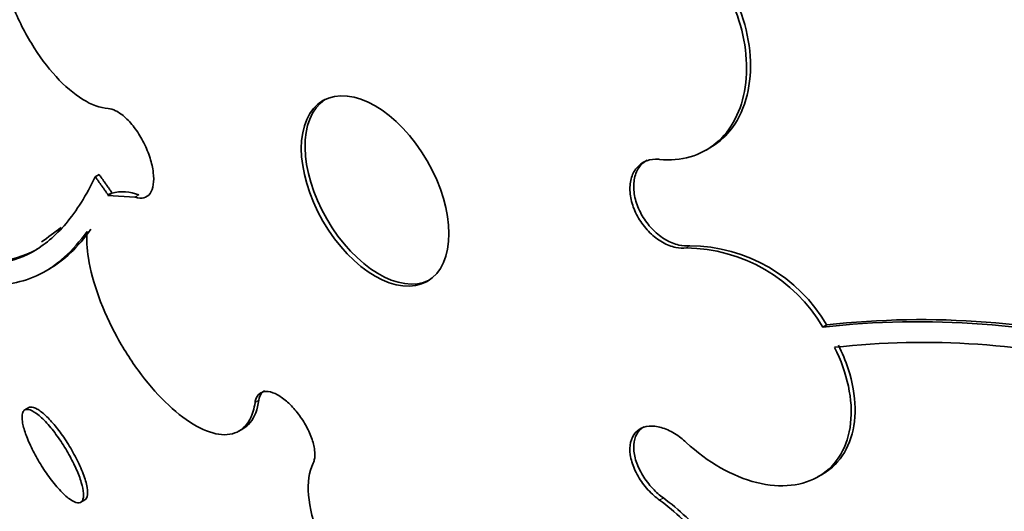
# Model space of a CAD drawing. Units: millimetres. Extents: x 0 to 1478, y 0 to 1758.
# Drawn here: x 330 to 337, y 394 to 398 of the extents above; entities that cross this region are included whole.
import ezdxf
from ezdxf import colors
from ezdxf.entities.mleader import LeaderData, LeaderLine
from ezdxf.math import Vec2, Vec3

# ---------------------------------------------------------------- set-up
doc = ezdxf.new("R2010")
doc.units = ezdxf.units.MM
doc.layers.add('DV6_Défaut', color=7, linetype='Continuous')
doc.layers.add('Défaut', color=7, linetype='Continuous')

# ---------------------------------------------------------------- blocks, each defined once
blk = doc.blocks.new('_DOT')
at = {"color": 0}
blk.add_line((0, 0), (-1, 0), dxfattribs=at)
at = {"color": 0, "const_width": 0.333}
blk.add_lwpolyline([(-0.1665, 0, 1), (0.1665, 0, 1)], format="xyb", close=True, dxfattribs=at)
blk = doc.blocks.new('SE5')
at = {"layer": 'DV6_Défaut', "color": 7, "linetype": 'Continuous', "lineweight": 35}
for p, q in [((335.0384, 397.1086), (335.0667, 397.1249)), ((330.512, 396.9114), (330.5404, 396.9278)), ((330.6338, 396.789), (330.6054, 396.7725)), ((330.6073, 396.7766), (330.6054, 396.7725)), ((330.805, 396.7605), (330.6054, 396.7725)), ((330.6073, 396.7766), (330.6358, 396.7931)), ((330.6338, 396.789), (330.6358, 396.7931)), ((330.1418, 396.2115), (330.1816, 396.2345)), ((335.9035, 395.7966), (335.9321, 395.8132)), ((330.0191, 395.2012), (329.9892, 395.1839)), ((331.5766, 395.0275), (331.6052, 395.044)), ((335.87, 394.6898), (335.8978, 394.7058)), ((330.4041, 394.4997), (330.4342, 394.5171))]:
    blk.add_line(p, q, dxfattribs=at)
at = {"layer": 'DV6_Défaut', "color": 7, "linetype": 'Continuous', "lineweight": 18}
for p, q in [((330.805, 396.7605), (330.8333, 396.7769)), ((334.8908, 396.3841), (334.9191, 396.4004)), ((331.6961, 395.2397), (331.7244, 395.2561)), ((334.6934, 394.5156), (334.7218, 394.5319))]:
    blk.add_line(p, q, dxfattribs=at)
at = {"layer": 'DV6_Défaut', "color": 7, "linetype": 'Continuous', "lineweight": 35}
for centre, radius, start, end in [((330.7169, 396.5077), 0.2933, 66.6202, 106.46561), ((334.8809, 395.2004), 1.1837, 30.24524, 89.52387), ((334.9096, 395.2166), 1.1838, 30.25888, 89.54021), ((336.6132, 389.7181), 6.1198, 74.51168, 96.65906), ((336.6351, 389.6159), 6.2371, 74.7355, 96.4716), ((346.9291, 405.0872), 20.2604, 207.78859, 221.80025), ((336.6481, 389.7421), 5.9422, 75.84168, 96.35821)]:
    blk.add_arc(centre, radius, start, end, dxfattribs=at)
for centre, major_axis, start_param, end_param in [((350.6636, 407.2433), (13.4168, -23.2385), 0, 3.401435), ((350.204, 406.9779), (13.2942, -23.0262), 0, 3.446829), ((350.204, 406.9779), (13.2673, -22.9797), 0, 3.381674), ((349.7797, 406.733), (13.1729, -22.8162), 0, 3.441293), ((349.0726, 406.3247), (12.9253, -22.3872), 0, 3.30905), ((349.0726, 406.3247), (12.9528, -22.4349), 0, 3.349022), ((346.5977, 404.8958), (11.988, -20.7639), 0, 3.616357), ((346.2442, 404.6917), (11.8227, -20.4775), 0, 3.664233), ((346.2442, 404.6917), (-11.7925, 20.4252), 2.64128, 6.283185), ((345.3308, 404.1644), (11, -19.0526), 0, 3.141593), ((345.3308, 404.1644), (11.3275, -19.6198), 0, 3.470527), ((343.563, 403.1438), (10.25, -17.7535), 0, 3.141593), ((341.0881, 401.7149), (9.4531, -16.3733), 0, 3.72989), ((341.0881, 401.7149), (9.45, -16.3679), 0, 3.710157), ((340.3532, 401.2906), (9, -15.5885), 0, 3.141593), ((341.0881, 401.7149), (9.25, -16.0215), 0, 3.462818), ((340.2925, 401.2555), (9, -15.5885), 0, 3.519205), ((339.6545, 400.8872), (8.75, -15.1554), 0, 3.603656), ((337.4972, 399.6417), (7.625, -13.2069), 0, 3.141593), ((337.4548, 399.6172), (7.625, -13.2069), 0, 3.811956), ((337.0669, 399.3932), (7.375, -12.7739), 0, 4.02647), ((332.6133, 396.8219), (-0.3865, 0.6694), 0.036243, 3.10535)]:
    blk.add_ellipse(centre, major_axis=major_axis, ratio=0.57735, start_param=start_param, end_param=end_param, dxfattribs=at)
at = {"layer": 'DV6_Défaut', "color": 7, "linetype": 'Continuous', "lineweight": 18}
for centre, major_axis, start_param, end_param in [((344.6237, 403.7561), (11, -19.0526), 0.009596, 3.145916), ((342.962, 402.7967), (10.25, -17.7535), 0, 3.135328)]:
    blk.add_ellipse(centre, major_axis=major_axis, ratio=0.57735, start_param=start_param, end_param=end_param, dxfattribs=at)
at = {"layer": 'DV6_Défaut', "color": 7, "linetype": 'Continuous', "lineweight": 35}
blk.add_ellipse((332.5853, 396.8058), major_axis=(0.3865, -0.6694), ratio=0.57735, dxfattribs=at)
for points, knots in [([(329.8367, 399.2003), (329.8101, 399.1617), (329.7889, 399.113), (329.7744, 399.0567), (329.7559, 398.9852), (329.7477, 398.8995), (329.7506, 398.8066), (329.7534, 398.7142), (329.7672, 398.6123), (329.7908, 398.5093), (329.8144, 398.4061), (329.8484, 398.299), (329.8899, 398.1967), (329.9319, 398.0933), (329.9827, 397.992), (330.0382, 397.9008), (330.0945, 397.8082), (330.1571, 397.7236), (330.2209, 397.6535), (330.2856, 397.5826), (330.3533, 397.5248), (330.4185, 397.4847), (330.484, 397.4445), (330.5489, 397.4211), (330.6076, 397.4168), (330.6076, 397.4168), (330.6076, 397.4168), (330.6077, 397.4168)], [0, 0, 0, 0, 0.10003, 0.10003, 0.10003, 0.227022, 0.227022, 0.227022, 0.353245, 0.353245, 0.353245, 0.479576, 0.479576, 0.479576, 0.607188, 0.607188, 0.607188, 0.736703, 0.736703, 0.736703, 0.867929, 0.867929, 0.867929, 0.999917, 0.999917, 0.999917, 1, 1, 1, 1]), ([(334.6934, 397.0403), (334.853, 397.0237), (335.0003, 397.066), (335.2272, 397.2571), (335.3026, 397.403), (335.3544, 397.7493), (335.3291, 397.9505), (335.1851, 398.329), (335.065, 398.5096), (334.9206, 398.6447)], [0, 0, 0, 0, 0.25, 0.25, 0.5, 0.5, 0.75, 0.75, 1, 1, 1, 1]), ([(334.9493, 398.6613), (334.9573, 398.6538), (334.9653, 398.6462), (334.9731, 398.6384), (335.0499, 398.5626), (335.1201, 398.4733), (335.1778, 398.3778), (335.2349, 398.2833), (335.2813, 398.1802), (335.3132, 398.0771), (335.345, 397.974), (335.3633, 397.8682), (335.3667, 397.7681), (335.3701, 397.6672), (335.3585, 397.5694), (335.333, 397.4826), (335.3072, 397.3944), (335.2663, 397.3152), (335.2139, 397.251), (335.1721, 397.1996), (335.1219, 397.1569), (335.0661, 397.1247)], [0, 0, 0, 0, 0.0171505, 0.0171505, 0.0171505, 0.1867477, 0.1867477, 0.1867477, 0.3545588, 0.3545588, 0.3545588, 0.5221832, 0.5221832, 0.5221832, 0.6912595, 0.6912595, 0.6912595, 0.8627929, 0.8627929, 0.8627929, 1, 1, 1, 1]), ([(330.6077, 397.4168), (330.6246, 397.4155), (330.6431, 397.4101), (330.6623, 397.4007), (330.6861, 397.3891), (330.7116, 397.371), (330.7365, 397.348), (330.7613, 397.3251), (330.7864, 397.2966), (330.8094, 397.2648), (330.8322, 397.2334), (330.8537, 397.198), (330.8722, 397.1615), (330.8903, 397.1254), (330.906, 397.0873), (330.9177, 397.0503), (330.9294, 397.0137), (330.9375, 396.9772), (330.9415, 396.9438), (330.9455, 396.9105), (330.9455, 396.8794), (330.9414, 396.8531), (330.9373, 396.8266), (330.9291, 396.8042), (330.9174, 396.7876), (330.9056, 396.7709), (330.8899, 396.7597), (330.8717, 396.7548), (330.8533, 396.7499), (330.8318, 396.7514), (330.809, 396.7591), (330.8077, 396.7596), (330.8063, 396.7601), (330.805, 396.7605)], [0, 0, 0, 0, 0.082651, 0.082651, 0.082651, 0.185723, 0.185723, 0.185723, 0.288479, 0.288479, 0.288479, 0.390212, 0.390212, 0.390212, 0.490762, 0.490762, 0.490762, 0.590493, 0.590493, 0.590493, 0.690112, 0.690112, 0.690112, 0.790361, 0.790361, 0.790361, 0.891711, 0.891711, 0.891711, 0.994174, 0.994174, 0.994174, 1, 1, 1, 1]), ([(334.8908, 396.3841), (334.8667, 396.3812), (334.8409, 396.3824), (334.8147, 396.3877), (334.782, 396.3942), (334.7479, 396.4073), (334.7152, 396.4258), (334.6826, 396.4443), (334.6505, 396.4687), (334.6217, 396.4971), (334.5931, 396.5252), (334.5669, 396.5579), (334.5453, 396.5926), (334.5239, 396.6268), (334.5065, 396.6639), (334.4944, 396.7007), (334.4825, 396.7372), (334.4756, 396.7744), (334.4742, 396.8092), (334.4728, 396.8441), (334.4769, 396.8775), (334.4861, 396.9068), (334.4954, 396.9363), (334.5101, 396.9624), (334.529, 396.9831), (334.548, 397.0041), (334.5719, 397.02), (334.5986, 397.0298), (334.6256, 397.0396), (334.6562, 397.0434), (334.6879, 397.0408), (334.6898, 397.0406), (334.6916, 397.0405), (334.6934, 397.0403)], [0, 0, 0, 0, 0.082651, 0.082651, 0.082651, 0.185723, 0.185723, 0.185723, 0.288479, 0.288479, 0.288479, 0.390212, 0.390212, 0.390212, 0.490762, 0.490762, 0.490762, 0.590493, 0.590493, 0.590493, 0.690112, 0.690112, 0.690112, 0.790361, 0.790361, 0.790361, 0.891711, 0.891711, 0.891711, 0.994174, 0.994174, 0.994174, 1, 1, 1, 1]), ([(334.6018, 397.0347), (334.5862, 397.026), (334.572, 397.0151), (334.5597, 397.0021), (334.54, 396.9813), (334.5246, 396.9549), (334.5149, 396.9248), (334.5053, 396.8951), (334.501, 396.8611), (334.5024, 396.8257), (334.5038, 396.7906), (334.5108, 396.7531), (334.5229, 396.7164), (334.5348, 396.68), (334.5521, 396.6432), (334.5733, 396.6093), (334.5944, 396.5753), (334.62, 396.5431), (334.6479, 396.5154), (334.676, 396.4875), (334.7072, 396.4633), (334.739, 396.4447), (334.7712, 396.426), (334.8048, 396.4125), (334.8371, 396.4053), (334.8653, 396.399), (334.8933, 396.3973), (334.9191, 396.4004)], [0, 0, 0, 0, 0.0747305, 0.0747305, 0.0747305, 0.1942523, 0.1942523, 0.1942523, 0.3124938, 0.3124938, 0.3124938, 0.4293885, 0.4293885, 0.4293885, 0.5454639, 0.5454639, 0.5454639, 0.6615849, 0.6615849, 0.6615849, 0.7785813, 0.7785813, 0.7785813, 0.8969144, 0.8969144, 0.8969144, 1, 1, 1, 1]), ([(329.4619, 396.3167), (329.5642, 396.2809), (329.6652, 396.2652), (329.8614, 396.2773), (329.955, 396.3048), (330.1325, 396.4027), (330.2164, 396.473), (330.3738, 396.6589), (330.4468, 396.7746), (330.512, 396.9114)], [0, 0, 0, 0, 0.25, 0.25, 0.5, 0.5, 0.75, 0.75, 1, 1, 1, 1]), ([(330.4509, 396.507), (330.3457, 396.3596), (330.2287, 396.2537), (329.9723, 396.1243), (329.8365, 396.103), (329.5547, 396.1406), (329.4068, 396.2008), (329.1101, 396.3963), (328.961, 396.5311), (328.8117, 396.7019)], [0, 0, 0, 0, 0.25, 0.25, 0.5, 0.5, 0.75, 0.75, 1, 1, 1, 1]), ([(330.4509, 396.507), (330.4464, 396.4477), (330.45, 396.3799), (330.4614, 396.3072), (330.4753, 396.2185), (330.5015, 396.1203), (330.5377, 396.0208), (330.5735, 395.9223), (330.6203, 395.8198), (330.674, 395.722), (330.7271, 395.6252), (330.7886, 395.5303), (330.8533, 395.4451), (330.9178, 395.3601), (330.9872, 395.2824), (331.0559, 395.2183), (331.1251, 395.1537), (331.1954, 395.1012), (331.2612, 395.0647), (331.3279, 395.0277), (331.3918, 395.0061), (331.4478, 395.0016), (331.5046, 394.9971), (331.5548, 395.0099), (331.5943, 395.039), (331.6342, 395.0684), (331.6644, 395.1152), (331.6823, 395.1755), (331.6882, 395.1954), (331.6928, 395.2169), (331.6961, 395.2397)], [0, 0, 0, 0, 0.090016, 0.090016, 0.090016, 0.19985, 0.19985, 0.19985, 0.30847, 0.30847, 0.30847, 0.41585, 0.41585, 0.41585, 0.522966, 0.522966, 0.522966, 0.630885, 0.630885, 0.630885, 0.74032, 0.74032, 0.74032, 0.851338, 0.851338, 0.851338, 0.963316, 0.963316, 0.963316, 1, 1, 1, 1]), ([(330.0836, 396.3766), (330.0803, 396.3747), (330.0769, 396.3728), (329.9838, 396.3213), (329.8891, 396.294), (329.6948, 396.2823), (329.5947, 396.2977), (329.4917, 396.3339)], [0, 0, 0, 0, 0.018202, 0.018202, 0.509101, 0.509101, 1, 1, 1, 1]), ([(334.8908, 394.9439), (335.0498, 394.7958), (335.2352, 394.69), (335.5918, 394.6016), (335.7578, 394.6193), (336.0104, 394.7772), (336.0901, 394.9134), (336.1287, 395.2566), (336.086, 395.4562), (335.99, 395.6477)], [0, 0, 0, 0, 0.25, 0.25, 0.5, 0.5, 0.75, 0.75, 1, 1, 1, 1]), ([(336.0187, 395.6642), (336.0478, 395.6062), (336.0723, 395.5469), (336.0915, 395.488), (336.1235, 395.3897), (336.141, 395.2906), (336.1426, 395.1989), (336.1441, 395.1081), (336.1299, 395.0221), (336.1014, 394.9481), (336.0729, 394.8741), (336.0292, 394.81), (335.9741, 394.7608), (335.9512, 394.7403), (335.926, 394.7222), (335.899, 394.7066)], [0, 0, 0, 0, 0.149951, 0.149951, 0.149951, 0.400726, 0.400726, 0.400726, 0.648875, 0.648875, 0.648875, 0.89677, 0.89677, 0.89677, 1, 1, 1, 1]), ([(331.6961, 395.2397), (331.6978, 395.2512), (331.7005, 395.2616), (331.7043, 395.2709), (331.7118, 395.2893), (331.7236, 395.3033), (331.7388, 395.3116), (331.7539, 395.3199), (331.7728, 395.3229), (331.7938, 395.3201), (331.8148, 395.3174), (331.8384, 395.309), (331.8628, 395.2956), (331.887, 395.2823), (331.9125, 395.2638), (331.9374, 395.2415), (331.9619, 395.2194), (331.9865, 395.193), (332.0089, 395.1645), (332.0313, 395.1362), (332.0522, 395.105), (332.07, 395.0735), (332.0879, 395.0419), (332.103, 395.0091), (332.1143, 394.9779), (332.1256, 394.9464), (332.1333, 394.9156), (332.1368, 394.8879), (332.1403, 394.8599), (332.1396, 394.8344), (332.1348, 394.8135), (332.1326, 394.8044), (332.1298, 394.7961), (332.1261, 394.7887)], [0, 0, 0, 0, 0.051444, 0.051444, 0.051444, 0.153799, 0.153799, 0.153799, 0.256027, 0.256027, 0.256027, 0.357408, 0.357408, 0.357408, 0.457607, 0.457607, 0.457607, 0.55682, 0.55682, 0.55682, 0.655668, 0.655668, 0.655668, 0.754911, 0.754911, 0.754911, 0.855136, 0.855136, 0.855136, 0.956518, 0.956518, 0.956518, 1, 1, 1, 1]), ([(331.7658, 395.3272), (331.7576, 395.3225), (331.7504, 395.3162), (331.7445, 395.3084), (331.7343, 395.2951), (331.7275, 395.2772), (331.7244, 395.2561)], [0, 0, 0, 0, 0.369773, 0.369773, 0.369773, 1, 1, 1, 1]), ([(330.4341, 394.5171), (330.4448, 394.5232), (330.4515, 394.536), (330.4538, 394.5547), (330.4562, 394.5745), (330.4537, 394.6014), (330.4461, 394.6335), (330.4389, 394.6645), (330.4267, 394.7012), (330.4104, 394.7405), (330.3951, 394.7774), (330.3757, 394.8176), (330.3539, 394.8575), (330.3334, 394.895), (330.3102, 394.9333), (330.2863, 394.9689), (330.2632, 395.0035), (330.2387, 395.0365), (330.215, 395.0655), (330.191, 395.0947), (330.1671, 395.1206), (330.1451, 395.1413), (330.1221, 395.163), (330.1006, 395.1796), (330.0819, 395.1903), (330.0621, 395.2017), (330.0451, 395.2067), (330.0319, 395.2053), (330.0271, 395.2047), (330.0228, 395.2034), (330.0191, 395.2012)], [0, 0, 0, 0, 0.111548, 0.111548, 0.111548, 0.229832, 0.229832, 0.229832, 0.344336, 0.344336, 0.344336, 0.451744, 0.451744, 0.451744, 0.552513, 0.552513, 0.552513, 0.650029, 0.650029, 0.650029, 0.748484, 0.748484, 0.748484, 0.851379, 0.851379, 0.851379, 0.960675, 0.960675, 0.960675, 1, 1, 1, 1]), ([(331.7244, 395.2561), (331.7145, 395.1871), (331.6921, 395.1304), (331.6593, 395.0904), (331.6437, 395.0713), (331.6255, 395.0558), (331.6052, 395.0441)], [0, 0, 0, 0, 0.677574, 0.677574, 0.677574, 1, 1, 1, 1]), ([(329.9858, 395.1817), (329.996, 395.1896), (330.0109, 395.1904), (330.0292, 395.1839), (330.0476, 395.1774), (330.0701, 395.1633), (330.0948, 395.1425), (330.1187, 395.1225), (330.1453, 395.0955), (330.1724, 395.0638), (330.1977, 395.0341), (330.2241, 394.9995), (330.2492, 394.9628), (330.273, 394.9281), (330.2962, 394.8907), (330.3169, 394.8537), (330.3372, 394.8174), (330.3557, 394.7806), (330.3709, 394.7461), (330.3865, 394.7109), (330.3991, 394.6772), (330.408, 394.6475), (330.4174, 394.6162), (330.423, 394.5884), (330.4244, 394.5659), (330.426, 394.5421), (330.4231, 394.5236), (330.4161, 394.5118), (330.4087, 394.4994), (330.3965, 394.4939), (330.3806, 394.4959), (330.3645, 394.4978), (330.3439, 394.5075), (330.3206, 394.5244), (330.2981, 394.5407), (330.2722, 394.5644), (330.2454, 394.5936), (330.2202, 394.6209), (330.1933, 394.6539), (330.1673, 394.6898), (330.1429, 394.7234), (330.1186, 394.7604), (330.0964, 394.7976), (330.0749, 394.8337), (330.0549, 394.8708), (330.0379, 394.9062), (330.0207, 394.9419), (330.0061, 394.9767), (329.9951, 395.008), (329.9836, 395.0408), (329.9757, 395.0706), (329.9718, 395.0955), (329.9676, 395.1221), (329.9677, 395.1437), (329.9721, 395.1591), (329.9749, 395.1692), (329.9795, 395.1768), (329.9858, 395.1817)], [0, 0, 0, 0, 0.058198, 0.058198, 0.058198, 0.116523, 0.116523, 0.116523, 0.172696, 0.172696, 0.172696, 0.225211, 0.225211, 0.225211, 0.274862, 0.274862, 0.274862, 0.323576, 0.323576, 0.323576, 0.373389, 0.373389, 0.373389, 0.425836, 0.425836, 0.425836, 0.481561, 0.481561, 0.481561, 0.539955, 0.539955, 0.539955, 0.599071, 0.599071, 0.599071, 0.656326, 0.656326, 0.656326, 0.709996, 0.709996, 0.709996, 0.760287, 0.760287, 0.760287, 0.80895, 0.80895, 0.80895, 0.858154, 0.858154, 0.858154, 0.909686, 0.909686, 0.909686, 0.964492, 0.964492, 0.964492, 1, 1, 1, 1]), ([(334.6934, 394.5156), (334.6792, 394.526), (334.6651, 394.5373), (334.6516, 394.5494), (334.6211, 394.5765), (334.5925, 394.608), (334.5681, 394.6413), (334.5438, 394.6745), (334.523, 394.7105), (334.5075, 394.7461), (334.4921, 394.7814), (334.4816, 394.8173), (334.4769, 394.8509), (334.4722, 394.8842), (334.4731, 394.916), (334.4794, 394.9436), (334.4857, 394.9711), (334.4975, 394.9952), (334.5139, 395.0141), (334.5302, 395.0329), (334.5515, 395.047), (334.576, 395.0552), (334.6006, 395.0635), (334.6291, 395.0661), (334.6591, 395.0629), (334.6894, 395.0596), (334.7222, 395.0504), (334.7546, 395.0359), (334.7874, 395.0213), (334.8209, 395.001), (334.8523, 394.9767), (334.8654, 394.9665), (334.8783, 394.9555), (334.8908, 394.9439)], [0, 0, 0, 0, 0.045635, 0.045635, 0.045635, 0.148761, 0.148761, 0.148761, 0.251779, 0.251779, 0.251779, 0.353957, 0.353957, 0.353957, 0.454945, 0.454945, 0.454945, 0.55493, 0.55493, 0.55493, 0.65453, 0.65453, 0.65453, 0.754511, 0.754511, 0.754511, 0.855471, 0.855471, 0.855471, 0.957599, 0.957599, 0.957599, 1, 1, 1, 1]), ([(334.5772, 395.0593), (334.5716, 395.0561), (334.5663, 395.0525), (334.5613, 395.0486), (334.5417, 395.0333), (334.5262, 395.0123), (334.5162, 394.9875), (334.5063, 394.9628), (334.5015, 394.9337), (334.5022, 394.9024), (334.5029, 394.8712), (334.5092, 394.837), (334.5204, 394.8027), (334.5317, 394.7681), (334.5484, 394.7325), (334.569, 394.6986), (334.5898, 394.6644), (334.6152, 394.6312), (334.6432, 394.6015), (334.6675, 394.5757), (334.6942, 394.552), (334.7218, 394.5319)], [0, 0, 0, 0, 0.04144, 0.04144, 0.04144, 0.204513, 0.204513, 0.204513, 0.366448, 0.366448, 0.366448, 0.52845, 0.52845, 0.52845, 0.691678, 0.691678, 0.691678, 0.856771, 0.856771, 0.856771, 1, 1, 1, 1]), ([(332.1261, 394.7887), (332.0957, 394.7264), (332.0843, 394.6462), (332.0995, 394.459), (332.1264, 394.3527), (332.2579, 394.0215), (332.416, 393.7819), (332.6029, 393.5925)], [0, 0, 0, 0, 0.25, 0.25, 0.5, 0.5, 1, 1, 1, 1]), ([(335.2797, 393.2127), (335.3023, 393.2502), (335.3182, 393.2926), (335.3375, 393.3868), (335.3407, 393.4392), (335.3306, 393.6035), (335.2973, 393.7264), (335.1858, 393.973), (335.1074, 394.0975), (334.918, 394.3278), (334.8095, 394.4309), (334.6934, 394.5156)], [0, 0, 0, 0, 0.125, 0.125, 0.25, 0.25, 0.5, 0.5, 0.75, 0.75, 1, 1, 1, 1]), ([(334.7218, 394.5319), (334.8379, 394.4472), (334.9469, 394.3435), (335.1349, 394.1151), (335.214, 393.9899), (335.3256, 393.7436), (335.3591, 393.6209), (335.3728, 393.4007), (335.3532, 393.3037), (335.3084, 393.2293)], [0, 0, 0, 0, 0.25, 0.25, 0.5, 0.5, 0.75, 0.75, 1, 1, 1, 1])]:
    blk.add_open_spline(points, degree=3, knots=knots, dxfattribs=at)
for points, degree in [([(330.512, 396.9114), (330.5594, 396.8439), (330.6073, 396.7766)], 2), ([(330.6358, 396.7931), (330.5878, 396.8603), (330.5404, 396.9278)], 2), ([(330.1143, 396.4282), (330.1618, 396.4634), (330.2092, 396.4988), (330.2566, 396.5343)], 3), ([(330.1667, 396.2259), (330.2788, 396.2908), (330.3847, 396.3906), (330.4794, 396.5235)], 3)]:
    blk.add_open_spline(points, degree=degree, dxfattribs=at)

msp = doc.modelspace()

# ---------------------------------------------------------------- block references
at = {"layer": 'Défaut'}
msp.add_blockref('SE5', (0, 0), dxfattribs=at)

# ---------------------------------------------------------------- leaders
at = {"layer": 'Défaut', "color": 7, "linetype": 'Continuous', "lineweight": 18}
ml = msp.add_multileader_mtext('Standard', dxfattribs=at)
ml.set_content('{\\pxsm0.9;\\fSolid Edge ISO|b1||i0||c0|p34;\\W1.;22/05/2017\\P}', color=256)
ml.set_leader_properties()
ml.set_arrow_properties(name='DOT')
ml.build(insert=Vec2(0, 0))
ml.multileader.update_dxf_attribs({"leader_type": 0, "dogleg_length": 0, "arrow_head_size": 12})
ctx = ml.context
ctx.base_point, ctx.char_height, ctx.arrow_head_size, ctx.landing_gap_size = Vec3(1390.4074, 1750.7078), 12, 12, 4.2
notes = []
notes.append((ctx, [(0, (0, 0, 0), (0, 0), (1, 0), 1, [])]))
ctx.mtext.insert = Vec3(1392.4074, 1756.8279)
for ctx, leaders in notes:
    for number, flags, end, landing, length, lines in leaders:
        leader = LeaderData()
        leader.index, (leader.has_last_leader_line, leader.has_dogleg_vector, leader.attachment_direction) = number, flags
        leader.last_leader_point, leader.dogleg_vector, leader.dogleg_length = Vec3(end), Vec3(landing), length
        for number, points, colour, breaks in lines:
            line = LeaderLine()
            line.index, line.vertices, line.color, line.breaks = number, Vec3.list(points), colors.encode_raw_color(colour), breaks
            leader.lines.append(line)
        ctx.leaders.append(leader)

doc.saveas('drawing.dxf')
